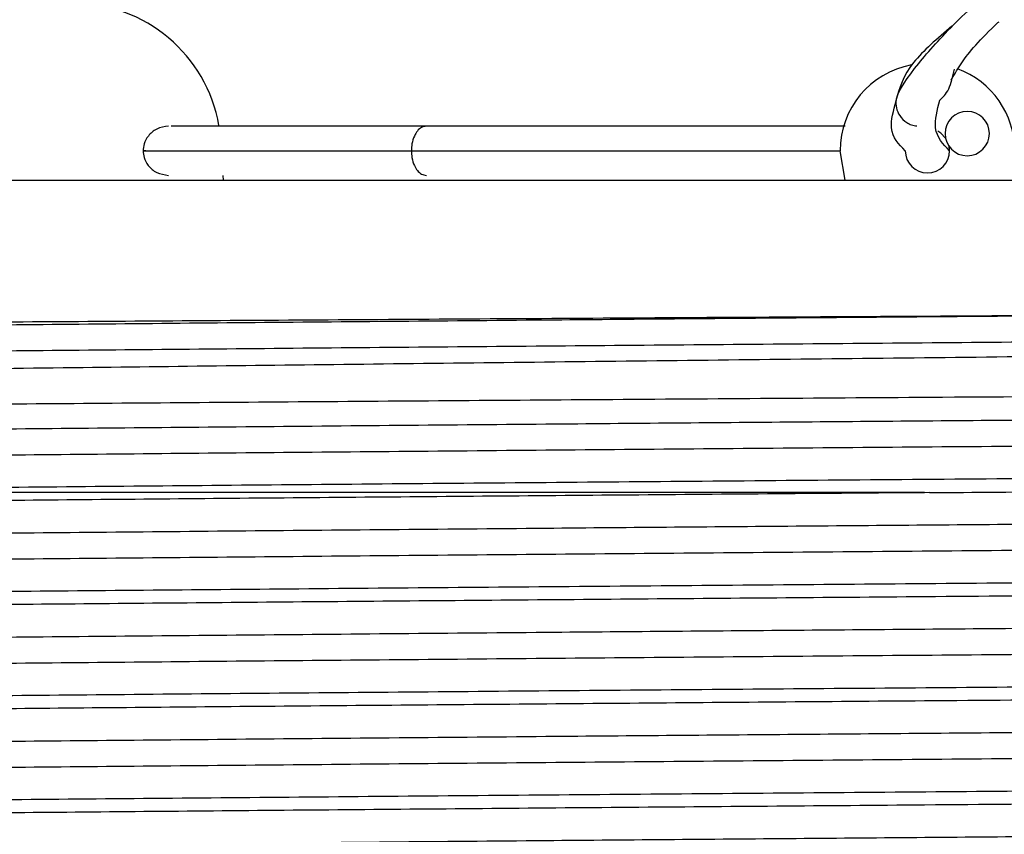
# Model space of a CAD drawing. Extents: x 0.8 to 31, y 5 to 20.5.
# Drawn here: x 6.7 to 6.8, y 10.8 to 10.8 of the extents above; entities that cross this region are included whole.
import ezdxf

# ---------------------------------------------------------------- set-up
doc = ezdxf.new("R2010")
doc.units = 0
doc.header["$MEASUREMENT"] = 0
doc.layers.get('0').update_dxf_attribs({"linetype": 'CONTINUOUS'})

msp = doc.modelspace()

# ---------------------------------------------------------------- linework, layer by layer
at = {"color": 7, "linetype": 'Continuous'}
for p, q in [((6.780981813721434, 10.81835874383037), (6.780639019716279, 10.82032724776738)), ((6.672027450246242, 10.81835874383037), (6.901194116749314, 10.81835874383037)), ((6.739499287589749, 10.81868682781987), (6.739518833145588, 10.81835874383037)), ((6.786611113988437, 10.79752541310575), (6.786274432390389, 10.79752275501539))]:
    msp.add_line(p, q, dxfattribs=at)
at = {"color": 7, "linetype": 'Continuous', "flags": 128}
msp.add_lwpolyline([(6.787676385477965, 10.82116760451893), (6.787353941560571, 10.82150412608607), (6.787168474502637, 10.8216238998906)], dxfattribs=at)
at = {"color": 7, "linetype": 'Continuous'}
for centre, radius, start, end in [((6.729541589241219, 10.82032724776738), 0.009842519685039297, 9.807357713107985, 90), ((6.786462510529928, 10.82032724776738), 0.005823490813648746, 100.5676015730167, 180), ((6.786462510529928, 10.82032724776738), 0.005823490813647858, 0, 69.74915807523081), ((6.789121278397937, 10.82147088048105), 0.001476377952757346, 0, 180), ((6.789121278397937, 10.82147088048105), 0.001476377952757346, 180, 0), ((6.786462510529895, 10.82032724776741), 0.00147637795275557, 180.0000000010349, 359.9999999989668), ((6.786462510529895, 10.82032724776741), 0.00147637795275557, 359.9999999989668, 11.85402322356094)]:
    msp.add_arc(centre, radius, start, end, dxfattribs=at)
for points, knots in [([(6.784383548696902, 10.82365807830763), (6.784390415002987, 10.82370334514302), (6.784479671531413, 10.82429177806884), (6.785622595200596, 10.82592936842402), (6.788036266827799, 10.82865298964749), (6.791551204217458, 10.83186699399227), (6.796601170711649, 10.83602418248081), (6.803666187440285, 10.84142583592529), (6.81233397848262, 10.8478544954599), (6.821301012681861, 10.85455307560512), (6.830297021417305, 10.86153315580841), (6.838999710462597, 10.86872571986514), (6.847516423385173, 10.87661511985261), (6.855071690760211, 10.88532817567917), (6.86047280027996, 10.8953576687389), (6.863506466499926, 10.9045265836788), (6.864883578786965, 10.91054258402125), (6.864929939086359, 10.91248968428031), (6.864935564554283, 10.91272595001186)], [0, 0, 0, 0, 0.004990759754352789, 0.06487591498603565, 0.1162009731786325, 0.1613792188723606, 0.2029393139171399, 0.2633091718143765, 0.3264438691808969, 0.3948588485623514, 0.4686205387293799, 0.5463645512894927, 0.6260791101501617, 0.721130348740751, 0.8128877185741114, 0.9015850363197244, 0.988058096504338, 1, 1, 1, 1]), ([(6.788099265129371, 10.8286352596978), (6.787130434351814, 10.82781385363477), (6.785041623391531, 10.82604289215517), (6.784592266199023, 10.82449226982748), (6.784351329532111, 10.82366085601794)], [0, 0, 0, 0, 0.4638192713362068, 1, 1, 1, 1]), ([(6.788047827459052, 10.82503163411372), (6.788232956318573, 10.82536359502939), (6.788762407054196, 10.82631297132571), (6.789841289580551, 10.82762863151316), (6.791144235783875, 10.82884937504129), (6.791236773538344, 10.82893607460309)], [0, 0, 0, 0, 0.3331005402434442, 0.9526355130349048, 1, 1, 1, 1]), ([(6.787263792214362, 10.82368564174455), (6.78748865024359, 10.82388560072934), (6.787921383127976, 10.8242704161106), (6.788149413562786, 10.82528366704259), (6.78825895410227, 10.82577040932247)], [0, 0, 0, 0, 0.5196231609434596, 0.9999999999999999, 0.9999999999999999, 0.9999999999999999, 0.9999999999999999]), ([(6.784986132577139, 10.82032724776738), (6.784558420937108, 10.82076193713317), (6.783793319892351, 10.82153952010445), (6.784202924052839, 10.82300974698523), (6.784383548696902, 10.82365807830763)], [0, 0, 0, 0, 0.5590263442481046, 1, 1, 1, 1]), ([(6.784351643115937, 10.82366163772654), (6.784357842374779, 10.82350622177117), (6.78437147299337, 10.82316450098407), (6.784603275106591, 10.82262569183287), (6.784986996417801, 10.82224148193123), (6.785401849299287, 10.82203631372895), (6.785635115371145, 10.82200170955144), (6.785752984473188, 10.82198422409675)], [0, 0, 0, 0, 0.1944459402943328, 0.4275379551755132, 0.7002430580907851, 0.8485331308883051, 1, 1, 1, 1]), ([(6.787938888482651, 10.82032724776738), (6.787513656458232, 10.82076678530381), (6.786742992598772, 10.8215633755763), (6.78712091749146, 10.82304701270767), (6.787290313379937, 10.8237120179373)], [0, 0, 0, 0, 0.5517736678559544, 1, 1, 1, 1]), ([(6.735879260550778, 10.82196766771489), (6.735601144051119, 10.82192708195105), (6.735057294798004, 10.8218477175934), (6.734496725322856, 10.8213363190787), (6.73422170222235, 10.82078850395022), (6.734197801120091, 10.82047722919188), (6.734186284859079, 10.82032724776738)], [0, 0, 0, 0, 0.2726085807515188, 0.5330786674555457, 0.775023432810012, 1, 1, 1, 1]), ([(6.753062332979059, 10.82196766771489), (6.750329842114088, 10.82196766771489), (6.74487831183376, 10.82196766771489), (6.739408791907004, 10.82196766771489), (6.736171238296015, 10.82196766771489), (6.736080525785646, 10.82196766771489), (6.73604181350003, 10.82196766771489)], [0, 0, 0, 0, 0.2674603514483403, 0.5336040546004188, 0.8009618190986891, 1, 1, 1, 1]), ([(6.753062332979059, 10.82196766771489), (6.752952480285683, 10.82195031128944), (6.752738042392387, 10.82191643068811), (6.75246177373138, 10.82166601823515), (6.752236361892793, 10.82129520084296), (6.752090533748543, 10.82083263174741), (6.752072800451643, 10.82048223403339), (6.752064956743306, 10.82032724776738)], [0, 0, 0, 0, 0.2083915105718514, 0.4067905404444284, 0.587619462958589, 0.8175977837372088, 1, 1, 1, 1]), ([(6.780972121193698, 10.82196766771489), (6.779470126025131, 10.82196766771489), (6.775776521945687, 10.82196766771489), (6.765919125926632, 10.82196766771489), (6.757347346272377, 10.82196766771489), (6.753062332979059, 10.82196766771489)], [0, 0, 0, 0, 0.2552539634244281, 0.6277031380190182, 1, 1, 1, 1]), ([(6.734365367497038, 10.82032724776738), (6.734309823486146, 10.82032724776738), (6.733996203132884, 10.82032724776738), (6.735504235071278, 10.82032724776738), (6.738999661862352, 10.82032724776738), (6.744484754558306, 10.82032724776738), (6.749528906271907, 10.82032724776738), (6.752064956743306, 10.82032724776738)], [0, 0, 0, 0, 0.05098327795372498, 0.2878689058515094, 0.5249239463953255, 0.7611457945552969, 1, 1, 1, 1]), ([(6.734186284859079, 10.82032724776738), (6.734197706356344, 10.82017727022174), (6.734221409463942, 10.81986602084529), (6.734496174282745, 10.81931820180773), (6.735056650995844, 10.81880677462665), (6.735600568327088, 10.81872741248192), (6.735878719845626, 10.81868682781987)], [0, 0, 0, 0, 0.2250058903904665, 0.4669561885553984, 0.7274090434643309, 1, 1, 1, 1]), ([(6.752064956743306, 10.82032724776738), (6.752072800451643, 10.82017226150137), (6.752090533748543, 10.81982186378735), (6.752236361892793, 10.8193592946918), (6.75246177373138, 10.81898847729961), (6.752738042392386, 10.81873806484665), (6.752952480285683, 10.81870418424533), (6.753062332979059, 10.81868682781987)], [0, 0, 0, 0, 0.1824022162627965, 0.4123805370414652, 0.5932094595556561, 0.7916084894281431, 0.9999999999999999, 0.9999999999999999, 0.9999999999999999, 0.9999999999999999]), ([(6.752064956743306, 10.82032724776738), (6.75593474056311, 10.82032724776738), (6.763687447088565, 10.82032724776738), (6.771541643765854, 10.82032724776738), (6.777158932315086, 10.82032724776738), (6.779692569415708, 10.82032724776738), (6.780511886490812, 10.82032724776738), (6.780639019716279, 10.82032724776738)], [0, 0, 0, 0, 0.3197586796164782, 0.640603020082668, 0.7974202216244135, 0.9685657464955071, 0.9999999999999999, 0.9999999999999999, 0.9999999999999999, 0.9999999999999999]), ([(6.918426417803353, 10.80910237886563), (6.918459816387328, 10.80909589130449), (6.918935393613304, 10.80900351204864), (6.917475689717988, 10.80883112216265), (6.913853445488282, 10.8085908119775), (6.907116446061013, 10.80834563513706), (6.897018996637342, 10.8080740140078), (6.88321055738896, 10.80779174133617), (6.866514977694867, 10.80752033492283), (6.850784698860818, 10.8073023292261), (6.83398860850454, 10.80707885649244), (6.816456434496016, 10.80685857582777), (6.794580390727184, 10.80660199949689), (6.772464063331757, 10.80635914626112), (6.750714348832547, 10.80610681965901), (6.729481888662582, 10.80585163014278), (6.712783883344081, 10.80564235849413), (6.70025475920743, 10.80547677292895), (6.688916950529786, 10.80531093915783), (6.676726071133743, 10.80510637528052), (6.665277364468966, 10.80486611599378), (6.657316209525614, 10.8046399344017), (6.652948088907104, 10.80443886363194), (6.652811815920583, 10.80431305276399), (6.652759357510908, 10.80426462175635)], [0, 0, 0, 0, 0.003343044208836228, 0.0476030867757528, 0.09101378046281483, 0.1352700955919694, 0.1878482922168856, 0.2419407971129448, 0.2946929733355553, 0.3489691832537521, 0.3753394366800149, 0.4282166618929433, 0.4810938270466257, 0.5339703892402307, 0.5868462221082758, 0.6397220433891541, 0.6959932384910349, 0.7246023957622424, 0.7531088673699244, 0.8064808702438221, 0.8598528558512721, 0.9132247641771492, 0.9665957943194745, 1, 1, 1, 1]), ([(6.654123046556825, 10.80803530207109), (6.654096931908258, 10.80803794451046), (6.653666729022118, 10.80808147506154), (6.655109654717165, 10.80814816138086), (6.658441770734251, 10.80825622447802), (6.664377396797872, 10.80836544603578), (6.674772855541856, 10.80850270632702), (6.688264868689458, 10.80864040356494), (6.704442924177608, 10.80877454279664), (6.722863216295254, 10.80890402721754), (6.743136806705539, 10.80904052070546), (6.76113301651828, 10.80915409345307), (6.778260160105485, 10.80925810837481), (6.794348518070648, 10.80935077068116), (6.806498847938678, 10.80942483686805), (6.812633867407777, 10.80946223482379)], [0, 0, 0, 0, 0.005356728038252099, 0.08824472044543111, 0.1352310434816245, 0.2293304870138927, 0.323327335793515, 0.4173233384288894, 0.5113193347036891, 0.60514047422142, 0.6989049381473931, 0.7944601688275642, 0.8421466786576722, 0.920295727752622, 1, 1, 1, 1]), ([(6.812633867407777, 10.80946223482379), (6.806911373834151, 10.80941327575231), (6.795531061013073, 10.80931591093368), (6.778156611091022, 10.8091760609543), (6.759604127066933, 10.80901875533371), (6.740209783288972, 10.80884705935554), (6.720844622431262, 10.80866515941545), (6.70324439627681, 10.80849282157813), (6.687785276217818, 10.80831346766104), (6.674879186465256, 10.80813035377693), (6.664906767356248, 10.80794925588827), (6.658309950052202, 10.80777726219557), (6.655035682342203, 10.80762846793282), (6.655303456943715, 10.80753849601902), (6.655390470319215, 10.80750925963933)], [0, 0, 0, 0, 0.07465519317586657, 0.1484666502685204, 0.2230983445764696, 0.3153537931280617, 0.4072765642792988, 0.4979298607891269, 0.589473606332142, 0.6817537931641798, 0.7735539566024772, 0.8641629986521329, 0.9558597569060836, 1, 1, 1, 1]), ([(6.915765294020484, 10.80946223482379), (6.915910922899778, 10.80945575903989), (6.917402259564625, 10.80938944270197), (6.918830402645923, 10.80926090864766), (6.917411285530112, 10.80907786163606), (6.912564873511342, 10.80890204510061), (6.904450448331175, 10.80872699757516), (6.893212429494198, 10.80854417145014), (6.879165928725748, 10.80836145250311), (6.86275451711094, 10.80818715201206), (6.844357944336895, 10.80801050759293), (6.824364982775339, 10.80782754030724), (6.803408941196836, 10.80764516932443), (6.782082494829966, 10.80747204428297), (6.760854222135522, 10.80729395485216), (6.740210992141234, 10.80711089356629), (6.720844281331606, 10.80692906271046), (6.703244571959842, 10.80675670656171), (6.687784910492662, 10.80657735771225), (6.674880479429599, 10.80639424197183), (6.664902018747673, 10.80621314637318), (6.658327501888302, 10.80604114543746), (6.655095608411433, 10.80589734617574), (6.655321667206836, 10.80581239619625), (6.655386120150943, 10.80578817561121)], [0, 0, 0, 0, 0.005304678827798694, 0.05432344236627298, 0.1034012949276714, 0.1518945716935748, 0.2003335911011422, 0.2493941200561997, 0.2984349507651032, 0.346825279036523, 0.3953717095155825, 0.4444645060113333, 0.4934588398498822, 0.5417718652269483, 0.5904179056819958, 0.6395334343399305, 0.688471850137351, 0.7367344151410293, 0.7854710429311833, 0.8345997419085003, 0.8834728830502433, 0.93171188758957, 0.9805299772370666, 1, 1, 1, 1]), ([(6.651873444976943, 10.80240000423124), (6.652149036338669, 10.80245149054312), (6.652570471836624, 10.8025302236331), (6.656311619220262, 10.80266039902826), (6.662234021410013, 10.80278872109262), (6.67284103866981, 10.80295003024284), (6.686559911523297, 10.80311183465649), (6.703032705069991, 10.80326943078893), (6.721795571430764, 10.80342174008842), (6.742302338712466, 10.80358111833729), (6.760453843173407, 10.80371345589132), (6.775319575308176, 10.80381770468918), (6.787218558658817, 10.80389816210895), (6.799727376221491, 10.80398279085073), (6.815735673899914, 10.80409514457513), (6.834327739233563, 10.80423044514876), (6.854525728829693, 10.80438596904958), (6.872835650729019, 10.80453301882504), (6.888757106777718, 10.80468598662105), (6.901827889653694, 10.80484035756736), (6.91180109290939, 10.80499200555306), (6.91798653024351, 10.80513654431149), (6.920746750287677, 10.80524741497324), (6.920291577906726, 10.80530717776329), (6.920219713629955, 10.80531661333071)], [0, 0, 0, 0, 0.05025170847406606, 0.07684512914760656, 0.1301378955147287, 0.1834020533949172, 0.2366658640166406, 0.2899296701036312, 0.343142610083095, 0.3963388975347404, 0.4493313195231756, 0.4763105653723386, 0.503283341515639, 0.5343266904413251, 0.5656673474813975, 0.6187892730862042, 0.6719111975317741, 0.725002834816657, 0.7780447393238358, 0.8310860908620116, 0.8841274395747737, 0.9371169005286984, 0.9900717867477904, 1, 1, 1, 1]), ([(6.918204127340941, 10.80401893024495), (6.918217478954991, 10.80401714815842), (6.918686331048092, 10.8039545688332), (6.916410212921013, 10.80383103146898), (6.911181455689639, 10.8036578242583), (6.902305681653908, 10.80348003248328), (6.89045510983319, 10.80329700219349), (6.875868327365446, 10.80311501992909), (6.859005491827747, 10.80294249150936), (6.840239340392799, 10.8027635122013), (6.824395930598657, 10.80262021903677), (6.809393341886688, 10.80248935187751), (6.795509773464038, 10.80237153405375), (6.778162317899068, 10.80223159839703), (6.759602182183053, 10.80207431706213), (6.740210348185642, 10.80190261311817), (6.720844473672569, 10.80172071544315), (6.703244436325803, 10.80154837700658), (6.687785265343643, 10.8013690232511), (6.674879189373397, 10.80118590932325), (6.664906766589211, 10.80100481144626), (6.658309950263225, 10.80083281775046), (6.655035682319651, 10.80068402348844), (6.655303456938184, 10.80059405157459), (6.655390470319214, 10.80056481519489)], [0, 0, 0, 0, 0.001526918965766995, 0.05361892205581524, 0.1049912990933602, 0.1566742096178251, 0.2088766510590025, 0.2609117134386747, 0.3122233133641665, 0.3640049223402798, 0.4162239061615616, 0.434098136087373, 0.4763456490563532, 0.5181156902031929, 0.5603499051190189, 0.6125574354104604, 0.6645767029409594, 0.7158775724056952, 0.7676823486380308, 0.8199038783684864, 0.8718537619657027, 0.9231295877489405, 0.9750209541595969, 1, 1, 1, 1]), ([(6.918133705501656, 10.80230100749906), (6.917913000951073, 10.80224495624959), (6.917454147671381, 10.80212842353839), (6.912515138475404, 10.80195760411609), (6.904463959488623, 10.80178255219078), (6.893208789742265, 10.80159972725891), (6.879166889310468, 10.80141700799184), (6.862754260351051, 10.80124270758547), (6.844358014099566, 10.80106606314363), (6.824364964027631, 10.8008830958641), (6.803408946137106, 10.80070072487964), (6.782082493504368, 10.80052759983862), (6.760854222495629, 10.80034951040769), (6.740210992044699, 10.80016644912185), (6.720844281357027, 10.79998461826601), (6.703244571952998, 10.79981226211726), (6.68778491049452, 10.79963291326781), (6.674880479429102, 10.79944979752738), (6.664902018747804, 10.79926870192873), (6.658327501888266, 10.79909670099301), (6.655095608411436, 10.79895290173129), (6.655321667206837, 10.79886795175181), (6.655386120150943, 10.79884373116676)], [0, 0, 0, 0, 0.04773158155327229, 0.09923580045289804, 0.1506823931608738, 0.2027890848746698, 0.2548748552804099, 0.3062697336250375, 0.3578304065459277, 0.4099713692884117, 0.4620077558383144, 0.513320531560519, 0.5649869992296717, 0.6171521055717485, 0.6691291021356, 0.7203882844054735, 0.7721509639672434, 0.8243300583723607, 0.8762377273844602, 0.9274718863233842, 0.9793210857001131, 1, 1, 1, 1]), ([(6.921543774487037, 10.80023158092094), (6.921447454623715, 10.80017816939324), (6.921229554893258, 10.80005733909834), (6.916462807421854, 10.79987603498171), (6.909572156737481, 10.79971697738656), (6.900516161917714, 10.79955277476581), (6.889467357092368, 10.79938787166095), (6.873366677946589, 10.79919372902308), (6.854876534975413, 10.79900875561471), (6.834506530478199, 10.79881510724936), (6.812817045052634, 10.79862157030333), (6.790405223711682, 10.79843399438997), (6.767887065846206, 10.79825170802967), (6.745885192965379, 10.79806128906487), (6.728484184596251, 10.79790414616649), (6.714105540194626, 10.79776861753738), (6.704548392739015, 10.79767635073193), (6.696438241663158, 10.79759111923588), (6.692629917950705, 10.79754774433124), (6.690733062487294, 10.79752614009509)], [0, 0, 0, 0, 0.05578932935937075, 0.1262094796496045, 0.1966293623125767, 0.2317479287180737, 0.3021677732487582, 0.3725876068725248, 0.4430073386326716, 0.5134269585464563, 0.5838465821447373, 0.6542661925779684, 0.7246857087769442, 0.7951052074247889, 0.8655247064533362, 0.9006432293781164, 0.9501064171212045, 0.9751489310209341, 1, 1, 1, 1]), ([(6.786611113988437, 10.79752541310575), (6.789618801964736, 10.7975492889257), (6.798461163602675, 10.79761948192315), (6.814701763998141, 10.79775283526436), (6.834811105212245, 10.79792462897855), (6.855190507129429, 10.79810850398656), (6.873676832045836, 10.79828225823313), (6.889766988461383, 10.79846294887355), (6.902987459444907, 10.79864512048462), (6.913087315131183, 10.79882392332816), (6.919364523060812, 10.79899429272836), (6.922177887996786, 10.79912479222791), (6.921733315931031, 10.79919498129229), (6.921664029741755, 10.7992059202)], [0, 0, 0, 0, 0.04286291109672113, 0.1260135239288795, 0.2328143380416768, 0.339615145470771, 0.446413932739865, 0.5531999043647082, 0.6599848526489572, 0.7667697904233727, 0.873538351681855, 0.9802910565539306, 1, 1, 1, 1]), ([(6.786274421902885, 10.79752275503028), (6.779699190588659, 10.79747011146972), (6.766468345620729, 10.79736418077997), (6.747005539379658, 10.7971989414483), (6.728374140373406, 10.79703339255944), (6.710491918552928, 10.79686671591434), (6.693824574042051, 10.79669927009086), (6.678977953600555, 10.79651702432776), (6.666969327518485, 10.79633403978983), (6.658054948824239, 10.79615696892491), (6.652820376672365, 10.79598318206892), (6.650663245980051, 10.79585204540068), (6.651348178182126, 10.79578215225112), (6.651437638811426, 10.79577302334008)], [0, 0, 0, 0, 0.0920489148016468, 0.1852231294998697, 0.2785243427315423, 0.3709461246044231, 0.4723155865764931, 0.5751192662807677, 0.6781708996443406, 0.7801160303775021, 0.8816336677501854, 0.9845398908989198, 1, 1, 1, 1]), ([(6.918204127340941, 10.79707448580051), (6.918217478954991, 10.79707270371398), (6.918686331048098, 10.79701012438876), (6.916410212921011, 10.79688658702453), (6.91118145568964, 10.79671337981386), (6.902305681653907, 10.79653558803883), (6.89045510983319, 10.79635255774905), (6.875868327365446, 10.79617057548465), (6.859005491827747, 10.79599804706492), (6.840239340392798, 10.79581906775685), (6.824395930598658, 10.79567577459233), (6.809393341886687, 10.79554490743307), (6.795509773464039, 10.7954270896093), (6.778162317899068, 10.79528715395258), (6.759602182183053, 10.79512987261768), (6.740210348185642, 10.79495816867373), (6.720844473672569, 10.7947762709987), (6.703244436325803, 10.79460393256213), (6.687785265343643, 10.79442457880666), (6.674879189373397, 10.79424146487881), (6.664906766589209, 10.79406036700182), (6.658309950263225, 10.79388837330601), (6.655035682319651, 10.793739579044), (6.655303456938184, 10.79364960713014), (6.655390470319215, 10.79362037075044)], [0, 0, 0, 0, 0.001526918965767776, 0.05361892205581605, 0.1049912990933611, 0.156674209617826, 0.2088766510590035, 0.2609117134386756, 0.3122233133641674, 0.3640049223402808, 0.4162239061615619, 0.4340981360873741, 0.4763456490563543, 0.518115690203194, 0.56034990511902, 0.6125574354104616, 0.6645767029409606, 0.7158775724056965, 0.7676823486380321, 0.8199038783684879, 0.8718537619657042, 0.923129587748942, 0.9750209541595984, 1, 1, 1, 1]), ([(6.786274421902883, 10.79752541049704), (6.780403708221561, 10.79752541049704), (6.768662280858916, 10.79752541049704), (6.751354833046053, 10.79752541049704), (6.734607474933034, 10.79752541049704), (6.718708329978034, 10.79752541049704), (6.703940360656481, 10.79752541049704), (6.694986949364038, 10.79752541049704), (6.69077427923495, 10.79752541049704), (6.690733062478249, 10.79752541049704)], [0, 0, 0, 0, 0.1658646366000106, 0.3317292732000214, 0.4975939098000332, 0.664512849513212, 0.831431789226393, 0.9983507289395694, 1, 1, 1, 1]), ([(6.918133705501656, 10.79535656305462), (6.917913000951073, 10.79530051180514), (6.91745414767138, 10.79518397909395), (6.912515138475404, 10.79501315967165), (6.904463959488623, 10.79483810774633), (6.893208789742265, 10.79465528281446), (6.87916688931047, 10.7944725635474), (6.862754260351051, 10.79429826314103), (6.844358014099564, 10.79412161869919), (6.824364964027631, 10.79393865141966), (6.803408946137106, 10.7937562804352), (6.782082493504368, 10.79358315539417), (6.760854222495629, 10.79340506596325), (6.740210992044699, 10.79322200467741), (6.720844281357026, 10.79304017382157), (6.703244571952998, 10.79286781767282), (6.68778491049452, 10.79268846882336), (6.674880479429102, 10.79250535308294), (6.664902018747804, 10.79232425748429), (6.658327501888267, 10.79215225654857), (6.655095608411437, 10.79200845728685), (6.655321667206837, 10.79192350730736), (6.655386120150943, 10.79189928672232)], [0, 0, 0, 0, 0.04773158155327267, 0.09923580045289838, 0.1506823931608741, 0.2027890848746701, 0.2548748552804103, 0.3062697336250378, 0.357830406545928, 0.4099713692884119, 0.4620077558383147, 0.5133205315605193, 0.5649869992296719, 0.6171521055717487, 0.6691291021356001, 0.7203882844054736, 0.7721509639672435, 0.8243300583723608, 0.8762377273844603, 0.9274718863233843, 0.9793210857001131, 1, 1, 1, 1]), ([(6.921626935253926, 10.79318504240372), (6.921737591565567, 10.79316469480712), (6.922178754645919, 10.79308357328536), (6.919297062583229, 10.79294256718465), (6.913064876227876, 10.79277049317177), (6.90328360632095, 10.7925905713802), (6.890451172489784, 10.79240744739045), (6.874918520632186, 10.79222678915813), (6.85712611482118, 10.79205481841654), (6.837455917606534, 10.79187393510796), (6.816372661167138, 10.79169081322219), (6.794595819267794, 10.79151117545904), (6.772645350516579, 10.79133896013333), (6.751000767017677, 10.79115724748296), (6.730235882050454, 10.79097434558066), (6.713487488768838, 10.79081815381505), (6.700451385215309, 10.79069052843206), (6.689593901286305, 10.79057110982566), (6.679048480995847, 10.79043908165125), (6.668549218585848, 10.79028306030295), (6.659666020695336, 10.79011701738608), (6.653661139416627, 10.789944734747), (6.650955781135586, 10.78980707589257), (6.651446070483867, 10.78972965727165), (6.651551431004981, 10.78971302043001)], [0, 0, 0, 0, 0.01731616779606137, 0.06903586258555744, 0.1200581082914916, 0.1716419792210717, 0.2235993476058853, 0.275245095944194, 0.3262566624008619, 0.3779218169281108, 0.4298779187001916, 0.4814399491269815, 0.5324693134880257, 0.5842059579125364, 0.6361506629394658, 0.6876192996519707, 0.7189541336490824, 0.7506107139454717, 0.7910210199130552, 0.8315036470138077, 0.8830432321488056, 0.9340814938789492, 0.9858344706440398, 1, 1, 1, 1]), ([(6.92156577218855, 10.79230076755453), (6.921615621851768, 10.79227286838282), (6.9217739372337, 10.79218426461418), (6.918245421056775, 10.79203729834837), (6.911262981769821, 10.79186515379134), (6.900810350400711, 10.79168367153832), (6.887364152654376, 10.79150057482899), (6.871318313728397, 10.79132183992064), (6.852754680977894, 10.79114589106498), (6.831939659410606, 10.79095684951904), (6.809398575158399, 10.79076362186304), (6.787367462586434, 10.79058702339805), (6.766469123730716, 10.79041975231488), (6.74700532661008, 10.79025449269222), (6.728374207320221, 10.7900889492593), (6.710491857977384, 10.78992227111611), (6.693824762590999, 10.78975482581137), (6.678977256584488, 10.78957257959398), (6.666971917843168, 10.7893895963334), (6.658045416355356, 10.78921252086744), (6.652856003044245, 10.7890387511215), (6.650672342486102, 10.78891306788125), (6.651262634084387, 10.78884860235746), (6.65129639058517, 10.78884491582269)], [0, 0, 0, 0, 0.02381881584759213, 0.075645143509703, 0.1269072061730935, 0.1788699961002795, 0.2310626700821855, 0.2827975857848266, 0.334098976681916, 0.389027852068875, 0.4440769559687349, 0.4984422363090801, 0.5450396356388377, 0.5922066891438726, 0.639438032395182, 0.6862241861046372, 0.7375398730905605, 0.7895815959731303, 0.8417488390283442, 0.8933559435415686, 0.9447466405189524, 0.9968402733869951, 1, 1, 1, 1]), ([(6.918204127340941, 10.79013004135606), (6.918217478954992, 10.79012825926954), (6.918686331048094, 10.79006567994431), (6.916410212921013, 10.78994214258009), (6.911181455689639, 10.78976893536942), (6.902305681653908, 10.78959114359439), (6.89045510983319, 10.7894081133046), (6.875868327365446, 10.7892261310402), (6.859005491827747, 10.78905360262047), (6.840239340392798, 10.78887462331241), (6.824395930598658, 10.78873133014788), (6.809393341886688, 10.78860046298862), (6.795509773464038, 10.78848264516486), (6.778162317899068, 10.78834270950814), (6.759602182183053, 10.78818542817324), (6.740210348185642, 10.78801372422928), (6.720844473672569, 10.78783182655426), (6.703244436325803, 10.78765948811769), (6.687785265343641, 10.78748013436221), (6.674879189373397, 10.78729702043436), (6.664906766589209, 10.78711592255737), (6.658309950263225, 10.78694392886157), (6.65503568231965, 10.78679513459955), (6.655303456938184, 10.7867051626857), (6.655390470319215, 10.786675926306)], [0, 0, 0, 0, 0.001526918965767779, 0.05361892205581617, 0.1049912990933613, 0.1566742096178263, 0.2088766510590039, 0.2609117134386762, 0.3122233133641681, 0.3640049223402815, 0.4162239061615627, 0.434098136087375, 0.4763456490563552, 0.5181156902031951, 0.5603499051190212, 0.6125574354104628, 0.6645767029409619, 0.7158775724056979, 0.7676823486380336, 0.8199038783684895, 0.871853761965706, 0.9231295877489438, 0.9750209541596004, 1, 1, 1, 1]), ([(6.918133705501656, 10.78841211861018), (6.917913000951073, 10.7883560673607), (6.917454147671381, 10.7882395346495), (6.912515138475404, 10.78806871522721), (6.904463959488623, 10.78789366330189), (6.893208789742265, 10.78771083837002), (6.879166889310468, 10.78752811910295), (6.862754260351051, 10.78735381869658), (6.844358014099566, 10.78717717425474), (6.824364964027631, 10.78699420697521), (6.803408946137106, 10.78681183599076), (6.782082493504368, 10.78663871094973), (6.760854222495629, 10.7864606215188), (6.740210992044698, 10.78627756023296), (6.720844281357027, 10.78609572937713), (6.703244571952997, 10.78592337322837), (6.687784910494521, 10.78574402437892), (6.674880479429102, 10.78556090863849), (6.664902018747805, 10.78537981303984), (6.658327501888265, 10.78520781210413), (6.655095608411436, 10.7850640128424), (6.655321667206838, 10.78497906286292), (6.655386120150943, 10.78495484227787)], [0, 0, 0, 0, 0.0477315815532728, 0.09923580045289862, 0.1506823931608745, 0.2027890848746705, 0.2548748552804107, 0.3062697336250383, 0.3578304065459286, 0.4099713692884126, 0.4620077558383155, 0.5133205315605202, 0.5649869992296729, 0.6171521055717498, 0.6691291021356013, 0.7203882844054749, 0.7721509639672448, 0.8243300583723623, 0.8762377273844618, 0.927471886323386, 0.9793210857001149, 1, 1, 1, 1]), ([(6.921626935253926, 10.78624059795928), (6.921737591565567, 10.78622025036268), (6.922178754645919, 10.78613912884091), (6.919297062583228, 10.78599812274021), (6.913064876227877, 10.78582604872732), (6.90328360632095, 10.78564612693575), (6.890451172489784, 10.78546300294601), (6.874918520632186, 10.78528234471369), (6.85712611482118, 10.78511037397209), (6.837455917606534, 10.78492949066351), (6.816372661167138, 10.78474636877774), (6.794595819267793, 10.7845667310146), (6.77264535051658, 10.78439451568889), (6.751000767017676, 10.78421280303852), (6.730235882050454, 10.78402990113621), (6.713487488768838, 10.7838737093706), (6.700451385215309, 10.78374608398761), (6.689593901286305, 10.78362666538121), (6.679048480995847, 10.7834946372068), (6.668549218585848, 10.78333861585851), (6.659666020695336, 10.78317257294164), (6.653661139416627, 10.78300029030256), (6.650955781135586, 10.78286263144812), (6.651446070483867, 10.7827852128272), (6.651551431004981, 10.78276857598557)], [0, 0, 0, 0, 0.01731616779606137, 0.06903586258555745, 0.1200581082914917, 0.1716419792210717, 0.2235993476058853, 0.275245095944194, 0.326256662400862, 0.3779218169281109, 0.4298779187001917, 0.4814399491269815, 0.5324693134880258, 0.5842059579125365, 0.6361506629394659, 0.6876192996519708, 0.7189541336490826, 0.7506107139454717, 0.7910210199130551, 0.8315036470138076, 0.8830432321488055, 0.9340814938789491, 0.9858344706440398, 1, 1, 1, 1]), ([(6.92156577218855, 10.78535632311009), (6.921615621851768, 10.78532842393837), (6.9217739372337, 10.78523982016974), (6.918245421056774, 10.78509285390392), (6.911262981769821, 10.78492070934689), (6.900810350400711, 10.78473922709388), (6.887364152654376, 10.78455613038454), (6.871318313728397, 10.78437739547619), (6.852754680977895, 10.78420144662054), (6.831939659410606, 10.7840124050746), (6.8093985751584, 10.7838191774186), (6.787367462586434, 10.7836425789536), (6.766469123730717, 10.78347530787044), (6.747005326610079, 10.78331004824778), (6.728374207320221, 10.78314450481485), (6.710491857977385, 10.78297782667167), (6.693824762590999, 10.78281038136692), (6.678977256584489, 10.78262813514954), (6.666971917843168, 10.78244515188895), (6.658045416355356, 10.782268076423), (6.652856003044245, 10.78209430667706), (6.650672342486102, 10.78196862343681), (6.651262634084387, 10.78190415791302), (6.65129639058517, 10.78190047137824)], [0, 0, 0, 0, 0.02381881584759366, 0.07564514350970444, 0.1269072061730949, 0.1788699961002808, 0.2310626700821868, 0.2827975857848277, 0.3340989766819171, 0.389027852068876, 0.4440769559687357, 0.4984422363090809, 0.5450396356388384, 0.5922066891438732, 0.6394380323951826, 0.6862241861046376, 0.7375398730905601, 0.7895815959731306, 0.8417488390283444, 0.8933559435415686, 0.9447466405189524, 0.9968402733869951, 1, 1, 1, 1]), ([(6.918204127340941, 10.78318559691162), (6.918217478954992, 10.78318381482509), (6.918686331048096, 10.78312123549986), (6.916410212921012, 10.78299769813565), (6.91118145568964, 10.78282449092497), (6.902305681653908, 10.78264669914994), (6.89045510983319, 10.78246366886016), (6.875868327365446, 10.78228168659576), (6.859005491827747, 10.78210915817603), (6.840239340392799, 10.78193017886796), (6.824395930598657, 10.78178688570344), (6.80939334188669, 10.78165601854418), (6.795509773464038, 10.78153820072041), (6.778162317899068, 10.78139826506369), (6.759602182183053, 10.78124098372879), (6.740210348185642, 10.78106927978483), (6.720844473672569, 10.78088738210982), (6.703244436325803, 10.78071504367324), (6.687785265343643, 10.78053568991777), (6.674879189373397, 10.78035257598992), (6.664906766589211, 10.78017147811293), (6.658309950263225, 10.77999948441712), (6.655035682319651, 10.77985069015511), (6.655303456938184, 10.77976071824126), (6.655390470319214, 10.77973148186155)], [0, 0, 0, 0, 0.001526918965769344, 0.05361892205581761, 0.1049912990933626, 0.1566742096178275, 0.208876651059005, 0.2609117134386771, 0.3122233133641689, 0.3640049223402821, 0.4162239061615632, 0.4340981360873755, 0.4763456490563556, 0.5181156902031954, 0.5603499051190214, 0.6125574354104628, 0.6645767029409618, 0.7158775724056977, 0.7676823486380333, 0.8199038783684891, 0.8718537619657053, 0.9231295877489432, 0.9750209541595996, 1, 1, 1, 1]), ([(6.918133705501656, 10.78146767416573), (6.917913000951073, 10.78141162291626), (6.917454147671381, 10.78129509020506), (6.912515138475404, 10.78112427078276), (6.904463959488623, 10.78094921885745), (6.893208789742265, 10.78076639392557), (6.879166889310468, 10.78058367465851), (6.862754260351051, 10.78040937425214), (6.844358014099564, 10.7802327298103), (6.824364964027631, 10.78004976253077), (6.803408946137106, 10.77986739154631), (6.782082493504368, 10.77969426650528), (6.760854222495628, 10.77951617707436), (6.740210992044699, 10.77933311578852), (6.720844281357026, 10.77915128493268), (6.703244571952999, 10.77897892878393), (6.68778491049452, 10.77879957993447), (6.674880479429102, 10.77861646419405), (6.664902018747804, 10.7784353685954), (6.658327501888266, 10.77826336765968), (6.655095608411435, 10.77811956839796), (6.655321667206838, 10.77803461841848), (6.655386120150943, 10.77801039783343)], [0, 0, 0, 0, 0.04773158155327265, 0.09923580045289841, 0.1506823931608742, 0.2027890848746703, 0.2548748552804104, 0.306269733625038, 0.3578304065459283, 0.4099713692884122, 0.4620077558383151, 0.5133205315605197, 0.5649869992296723, 0.6171521055717493, 0.6691291021356007, 0.7203882844054744, 0.7721509639672444, 0.8243300583723617, 0.8762377273844612, 0.9274718863233853, 0.9793210857001142, 1, 1, 1, 1]), ([(6.921626935253926, 10.77929615351484), (6.921737591565567, 10.77927580591824), (6.922178754645919, 10.77919468439647), (6.919297062583229, 10.77905367829577), (6.913064876227876, 10.77888160428288), (6.90328360632095, 10.77870168249131), (6.890451172489784, 10.77851855850156), (6.874918520632186, 10.77833790026924), (6.85712611482118, 10.77816592952765), (6.837455917606534, 10.77798504621907), (6.816372661167138, 10.7778019243333), (6.794595819267794, 10.77762228657015), (6.772645350516579, 10.77745007124444), (6.751000767017677, 10.77726835859407), (6.730235882050454, 10.77708545669177), (6.713487488768838, 10.77692926492615), (6.700451385215309, 10.77680163954317), (6.689593901286305, 10.77668222093677), (6.679048480995847, 10.77655019276236), (6.668549218585848, 10.77639417141406), (6.659666020695336, 10.77622812849719), (6.653661139416627, 10.77605584585812), (6.650955781135586, 10.77591818700368), (6.651446070483867, 10.77584076838276), (6.651551431004981, 10.77582413154112)], [0, 0, 0, 0, 0.01731616779606137, 0.06903586258555744, 0.1200581082914916, 0.1716419792210717, 0.2235993476058853, 0.275245095944194, 0.3262566624008619, 0.3779218169281108, 0.4298779187001916, 0.4814399491269815, 0.5324693134880257, 0.5842059579125364, 0.6361506629394658, 0.6876192996519707, 0.7189541336490824, 0.7506107139454717, 0.7910210199130552, 0.8315036470138077, 0.8830432321488056, 0.9340814938789492, 0.9858344706440398, 1, 1, 1, 1]), ([(6.92156577218855, 10.77841187866565), (6.921615621851768, 10.77838397949393), (6.921773937233701, 10.7782953757253), (6.918245421056775, 10.77814840945948), (6.911262981769821, 10.77797626490245), (6.900810350400713, 10.77779478264943), (6.887364152654376, 10.77761168594009), (6.871318313728397, 10.77743295103175), (6.852754680977895, 10.77725700217609), (6.831939659410606, 10.77706796063016), (6.809398575158399, 10.77687473297415), (6.787367462586434, 10.77669813450916), (6.766469123730717, 10.77653086342599), (6.747005326610079, 10.77636560380333), (6.728374207320221, 10.77620006037041), (6.710491857977385, 10.77603338222722), (6.693824762590999, 10.77586593692248), (6.678977256584489, 10.77568369070509), (6.666971917843168, 10.77550070744451), (6.658045416355356, 10.77532363197855), (6.652856003044245, 10.77514986223261), (6.650672342486102, 10.77502417899236), (6.651262634084387, 10.77495971346857), (6.65129639058517, 10.7749560269338)], [0, 0, 0, 0, 0.02381881584759364, 0.07564514350970443, 0.1269072061730949, 0.1788699961002808, 0.2310626700821867, 0.2827975857848276, 0.334098976681917, 0.3890278520688759, 0.4440769559687356, 0.4984422363090809, 0.5450396356388384, 0.5922066891438732, 0.6394380323951826, 0.6862241861046376, 0.7375398730905601, 0.7895815959731306, 0.8417488390283444, 0.8933559435415686, 0.9447466405189524, 0.9968402733869951, 1, 1, 1, 1]), ([(6.918204127340941, 10.77624115246717), (6.918217478954991, 10.77623937038065), (6.918686331048093, 10.77617679105542), (6.916410212921013, 10.7760532536912), (6.911181455689639, 10.77588004648053), (6.902305681653908, 10.7757022547055), (6.89045510983319, 10.77551922441571), (6.875868327365446, 10.77533724215132), (6.859005491827747, 10.77516471373159), (6.840239340392798, 10.77498573442352), (6.824395930598658, 10.774842441259), (6.809393341886688, 10.77471157409973), (6.795509773464038, 10.77459375627597), (6.778162317899068, 10.77445382061925), (6.759602182183053, 10.77429653928435), (6.740210348185642, 10.77412483534039), (6.720844473672569, 10.77394293766537), (6.703244436325803, 10.7737705992288), (6.687785265343641, 10.77359124547333), (6.674879189373397, 10.77340813154547), (6.664906766589209, 10.77322703366849), (6.658309950263225, 10.77305503997268), (6.655035682319651, 10.77290624571067), (6.655303456938184, 10.77281627379681), (6.655390470319214, 10.77278703741711)], [0, 0, 0, 0, 0.001526918965769348, 0.05361892205581774, 0.1049912990933629, 0.1566742096178279, 0.2088766510590055, 0.2609117134386778, 0.3122233133641696, 0.364004922340283, 0.4162239061615642, 0.4340981360873765, 0.4763456490563568, 0.5181156902031967, 0.5603499051190227, 0.6125574354104644, 0.6645767029409635, 0.7158775724056995, 0.7676823486380352, 0.8199038783684911, 0.8718537619657075, 0.9231295877489454, 0.975020954159602, 1, 1, 1, 1])]:
    msp.add_open_spline(points, degree=3, knots=knots, dxfattribs=at)

doc.saveas('drawing.dxf')
